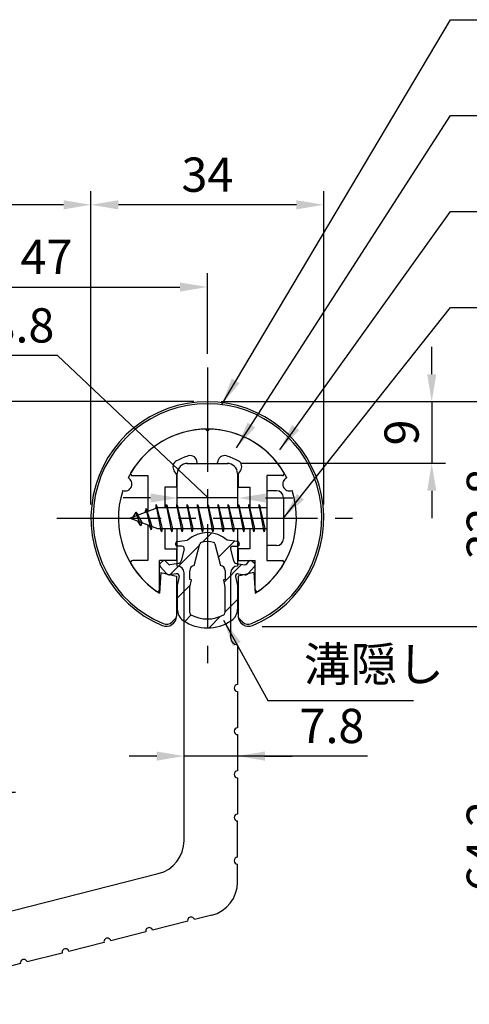
# Model space of a CAD drawing. Units: millimetres. Extents: x 0 to 420, y 0 to 594.
# Drawn here: x 192 to 258, y 299 to 443 of the extents above; entities that cross this region are included whole.
import ezdxf

# ---------------------------------------------------------------- set-up
doc = ezdxf.new("R2010")
doc.units = ezdxf.units.MM
doc.header["$LTSCALE"] = 0.4
doc.linetypes.add('CENTER2', pattern=[28.575, 19.05, -3.175, 3.175, -3.175])
for name, color, linetype in [('BIS', 7, 'Continuous'), ('CENTER', 6, 'CENTER2'), ('DIMS', 1, 'Continuous'), ('mizokakushi', 3, 'Continuous'), ('ZYUSHI2', 9, 'Continuous')]:
    doc.layers.add(name, color=color, linetype=linetype)
for name, color, linetype, lineweight in [('HATCH', 9, 'Continuous', 18), ('MODEL', 7, 'Continuous', 25), ('SHINZAI', 7, 'Continuous', 25), ('ZYUSHI', 7, 'Continuous', 25)]:
    doc.layers.add(name, color=color, linetype=linetype, lineweight=lineweight)
doc.styles.add('DIMS', font='romans.shx', dxfattribs={"width": 0.75, "bigfont": 'bigfont.shx'})
doc.styles.get("Standard").update_dxf_attribs({"font": 'romans.shx', "bigfont": 'bigfont.shx'})
doc.dimstyles.new('DIMS', dxfattribs={"dimscale": 0, "dimtxt": 2.5, "dimasz": 2, "dimexe": 1.25, "dimexo": 1.25, "dimtad": 1, "dimdsep": 46, "dimtxsty": 'DIMS', "dimcen": 0, "dimclrt": 7, "dimadec": 0, "dimazin": 0, "dimtfac": 1, "dimtmove": 0, "dimatfit": 3, "dimfxl": 1, "dimarcsym": 0})
doc.dimstyles.new('DIMS2', dxfattribs={"dimscale": 2, "dimtxt": 2.5, "dimasz": 2, "dimexe": 1, "dimexo": 1, "dimtad": 1, "dimdsep": 46, "dimtxsty": 'DIMS', "dimcen": 0, "dimclrt": 7, "dimadec": 0, "dimazin": 0, "dimtfac": 1, "dimtix": 1, "dimtmove": 1, "dimatfit": 3, "dimfxl": 1, "dimarcsym": 0})

# ---------------------------------------------------------------- blocks, each defined once
blk = doc.blocks.new('*D4')
at = {"layer": 'DEFPOINTS', "color": 0, "ltscale": 2, "transparency": 16777216}
for p in [(219.75, 404.05), (219.75, 392.32), (172.75, 352.32)]:
    blk.add_point(p, dxfattribs=at)
at = {"layer": 'DIMS', "color": 0, "lineweight": -2, "ltscale": 2, "transparency": 16777216}
for p, q in [((172.75, 354.32), (172.75, 406.05)), ((219.75, 394.32), (219.75, 406.05)), ((176.75, 404.05), (215.75, 404.05))]:
    blk.add_line(p, q, dxfattribs=at)
at = {"layer": 'DIMS', "color": 0, "ltscale": 2, "transparency": 16777216}
for points in [[(176.75, 404.71), (176.75, 403.38), (172.75, 404.05)], [(215.75, 404.71), (215.75, 403.38), (219.75, 404.05)]]:
    blk.add_solid(points, dxfattribs=at)
at = {"layer": 'DIMS', "color": 7, "ltscale": 2, "transparency": 16777216, "insert": (196.25, 407.8), "char_height": 5, "attachment_point": 5, "style": 'DIMS'}
blk.add_mtext('47', dxfattribs=at)
blk = doc.blocks.new('*D5')
at = {"layer": 'DEFPOINTS', "color": 0, "ltscale": 2, "transparency": 16777216}
for p in [(141.15, 416.05), (141.15, 404.05), (202.75, 370.32)]:
    blk.add_point(p, dxfattribs=at)
at = {"layer": 'DIMS', "color": 0, "lineweight": -2, "ltscale": 2, "transparency": 16777216}
for p, q in [((141.15, 406.05), (141.15, 418.05)), ((202.75, 372.32), (202.75, 418.05)), ((198.75, 416.05), (145.15, 416.05))]:
    blk.add_line(p, q, dxfattribs=at)
at = {"layer": 'DIMS', "color": 0, "ltscale": 2, "transparency": 16777216}
for points in [[(145.15, 416.71), (145.15, 415.38), (141.15, 416.05)], [(198.75, 416.71), (198.75, 415.38), (202.75, 416.05)]]:
    blk.add_solid(points, dxfattribs=at)
at = {"layer": 'DIMS', "color": 7, "ltscale": 2, "transparency": 16777216, "insert": (171.95, 419.8), "char_height": 5, "attachment_point": 5, "style": 'DIMS'}
blk.add_mtext('61.6', dxfattribs=at)
blk = doc.blocks.new('*D7')
at = {"layer": 'DEFPOINTS', "color": 0, "ltscale": 2, "transparency": 16777216}
for p in [(219.75, 387.32), (276.51, 387.32), (169.75, 290.32)]:
    blk.add_point(p, dxfattribs=at)
at = {"layer": 'DIMS', "color": 0, "lineweight": -2, "ltscale": 2, "transparency": 16777216}
for p, q in [((221.75, 387.32), (278.51, 387.32)), ((276.51, 294.32), (276.51, 383.32)), ((171.75, 290.32), (278.51, 290.32))]:
    blk.add_line(p, q, dxfattribs=at)
at = {"layer": 'DIMS', "color": 0, "ltscale": 2, "transparency": 16777216}
for points in [[(275.85, 383.32), (277.18, 383.32), (276.51, 387.32)], [(275.85, 294.32), (277.18, 294.32), (276.51, 290.32)]]:
    blk.add_solid(points, dxfattribs=at)
at = {"layer": 'DIMS', "color": 7, "ltscale": 2, "transparency": 16777216, "insert": (272.76, 338.82), "char_height": 5, "attachment_point": 5, "rotation": 90, "style": 'DIMS'}
blk.add_mtext('97', dxfattribs=at)
blk = doc.blocks.new('*D8')
at = {"layer": 'DEFPOINTS', "color": 0, "ltscale": 2, "transparency": 16777216}
for p in [(219.75, 387.32), (225.75, 354.52), (264.51, 354.52)]:
    blk.add_point(p, dxfattribs=at)
at = {"layer": 'DIMS', "color": 0, "lineweight": -2, "ltscale": 2, "transparency": 16777216}
for p, q in [((221.75, 387.32), (266.51, 387.32)), ((264.51, 383.32), (264.51, 358.52)), ((227.75, 354.52), (266.51, 354.52))]:
    blk.add_line(p, q, dxfattribs=at)
at = {"layer": 'DIMS', "color": 0, "ltscale": 2, "transparency": 16777216}
for points in [[(263.85, 383.32), (265.18, 383.32), (264.51, 387.32)], [(263.85, 358.52), (265.18, 358.52), (264.51, 354.52)]]:
    blk.add_solid(points, dxfattribs=at)
at = {"layer": 'DIMS', "color": 7, "ltscale": 2, "transparency": 16777216, "insert": (260.76, 370.92), "char_height": 5, "attachment_point": 5, "rotation": 90, "style": 'DIMS'}
blk.add_mtext('32.8', dxfattribs=at)
blk = doc.blocks.new('*D9')
at = {"layer": 'DEFPOINTS', "color": 0, "ltscale": 2, "transparency": 16777216}
for p in [(219.75, 387.32), (222.65, 378.32), (252.51, 378.32)]:
    blk.add_point(p, dxfattribs=at)
at = {"layer": 'DIMS', "color": 0, "lineweight": -2, "ltscale": 2, "transparency": 16777216}
for p, q in [((252.51, 391.32), (252.51, 395.32)), ((221.75, 387.32), (254.51, 387.32)), ((252.51, 387.32), (252.51, 378.32)), ((224.65, 378.32), (254.51, 378.32)), ((252.51, 374.32), (252.51, 370.32))]:
    blk.add_line(p, q, dxfattribs=at)
at = {"layer": 'DIMS', "color": 0, "ltscale": 2, "transparency": 16777216}
for points in [[(251.85, 391.32), (253.18, 391.32), (252.51, 387.32)], [(251.85, 374.32), (253.18, 374.32), (252.51, 378.32)]]:
    blk.add_solid(points, dxfattribs=at)
at = {"layer": 'DIMS', "color": 7, "ltscale": 2, "transparency": 16777216, "insert": (248.76, 382.82), "char_height": 5, "attachment_point": 5, "rotation": 90, "style": 'DIMS'}
blk.add_mtext('9', dxfattribs=at)
blk = doc.blocks.new('*D10')
at = {"layer": 'DEFPOINTS', "color": 0, "ltscale": 2, "transparency": 16777216}
for p in [(202.75, 416.05), (202.75, 370.32), (236.75, 370.32)]:
    blk.add_point(p, dxfattribs=at)
at = {"layer": 'DIMS', "color": 0, "lineweight": -2, "ltscale": 2, "transparency": 16777216}
for p, q in [((202.75, 372.32), (202.75, 418.05)), ((236.75, 372.32), (236.75, 418.05)), ((232.75, 416.05), (206.75, 416.05))]:
    blk.add_line(p, q, dxfattribs=at)
at = {"layer": 'DIMS', "color": 0, "ltscale": 2, "transparency": 16777216}
for points in [[(206.75, 416.71), (206.75, 415.38), (202.75, 416.05)], [(232.75, 416.71), (232.75, 415.38), (236.75, 416.05)]]:
    blk.add_solid(points, dxfattribs=at)
at = {"layer": 'DIMS', "color": 7, "ltscale": 2, "transparency": 16777216, "insert": (219.75, 419.8), "char_height": 5, "attachment_point": 5, "style": 'DIMS'}
blk.add_mtext('34', dxfattribs=at)
blk = doc.blocks.new('*D1')
at = {"layer": 'DEFPOINTS', "color": 0, "ltscale": 2, "transparency": 16777216}
for p in [(225.75, 354.52), (264.51, 354.52), (169.75, 290.32)]:
    blk.add_point(p, dxfattribs=at)
at = {"layer": 'DIMS', "color": 0, "lineweight": -2, "ltscale": 2, "transparency": 16777216}
for p, q in [((227.75, 354.52), (266.51, 354.52)), ((264.51, 294.32), (264.51, 350.52)), ((171.75, 290.32), (266.51, 290.32))]:
    blk.add_line(p, q, dxfattribs=at)
at = {"layer": 'DIMS', "color": 0, "ltscale": 2, "transparency": 16777216}
for points in [[(263.85, 350.52), (265.18, 350.52), (264.51, 354.52)], [(263.85, 294.32), (265.18, 294.32), (264.51, 290.32)]]:
    blk.add_solid(points, dxfattribs=at)
at = {"layer": 'DIMS', "color": 7, "ltscale": 2, "transparency": 16777216, "insert": (260.76, 322.42), "char_height": 5, "attachment_point": 5, "rotation": 90, "style": 'DIMS'}
blk.add_mtext('64.2', dxfattribs=at)
blk = doc.blocks.new('*D2')
at = {"layer": 'DEFPOINTS', "color": 0, "ltscale": 2, "transparency": 16777216}
for p in [(216.35, 341.28), (224.15, 339.72), (216.35, 335.59)]:
    blk.add_point(p, dxfattribs=at)
at = {"layer": 'DIMS', "color": 0, "lineweight": -2, "ltscale": 2, "transparency": 16777216}
for p, q in [((212.35, 335.59), (208.35, 335.59)), ((224.15, 335.59), (216.35, 335.59)), ((224.15, 335.59), (216.35, 335.59)), ((243.12, 335.59), (224.15, 335.59)), ((228.15, 335.59), (232.15, 335.59))]:
    blk.add_line(p, q, dxfattribs=at)
at = {"layer": 'DIMS', "color": 0, "ltscale": 2, "transparency": 16777216}
for points in [[(212.35, 336.26), (212.35, 334.92), (216.35, 335.59)], [(228.15, 336.26), (228.15, 334.92), (224.15, 335.59)]]:
    blk.add_solid(points, dxfattribs=at)
at = {"layer": 'DIMS', "color": 7, "ltscale": 2, "transparency": 16777216, "insert": (237.94, 339.34), "char_height": 5, "attachment_point": 5, "style": 'DIMS'}
blk.add_mtext('7.8', dxfattribs=at)
blk = doc.blocks.new('*D3')
at = {"layer": 'DEFPOINTS', "color": 0, "ltscale": 2, "transparency": 16777216}
for p in [(219.75, 387.32), (186.25, 330.32), (189.75, 330.32)]:
    blk.add_point(p, dxfattribs=at)
at = {"layer": 'DIMS', "color": 0, "lineweight": -2, "ltscale": 2, "transparency": 16777216}
for p, q in [((217.75, 387.32), (187.75, 387.32)), ((189.75, 383.32), (189.75, 334.32)), ((188.25, 330.32), (191.75, 330.32))]:
    blk.add_line(p, q, dxfattribs=at)
at = {"layer": 'DIMS', "color": 0, "ltscale": 2, "transparency": 16777216}
for points in [[(189.08, 383.32), (190.41, 383.32), (189.75, 387.32)], [(189.08, 334.32), (190.41, 334.32), (189.75, 330.32)]]:
    blk.add_solid(points, dxfattribs=at)
at = {"layer": 'DIMS', "color": 7, "ltscale": 2, "transparency": 16777216, "insert": (186, 358.82), "char_height": 5, "attachment_point": 5, "rotation": 90, "style": 'DIMS'}
blk.add_mtext('57', dxfattribs=at)
blk = doc.blocks.new('*D0')
at = {"layer": 'DEFPOINTS', "color": 0, "ltscale": 2, "transparency": 16777216}
for p in [(215.45, 377.39), (224.25, 377.39), (215.45, 373.26)]:
    blk.add_point(p, dxfattribs=at)
at = {"layer": 'DIMS', "color": 0, "lineweight": -2, "ltscale": 2, "transparency": 16777216}
for p, q in [((197.85, 394.05), (187.49, 394.05)), ((219.85, 373.26), (197.85, 394.05)), ((211.45, 373.26), (207.45, 373.26)), ((224.25, 373.26), (215.45, 373.26)), ((224.25, 373.26), (215.45, 373.26)), ((228.25, 373.26), (232.25, 373.26))]:
    blk.add_line(p, q, dxfattribs=at)
at = {"layer": 'DIMS', "color": 0, "ltscale": 2, "transparency": 16777216}
for points in [[(211.45, 373.92), (211.45, 372.59), (215.45, 373.26)], [(228.25, 373.92), (228.25, 372.59), (224.25, 373.26)]]:
    blk.add_solid(points, dxfattribs=at)
at = {"layer": 'DIMS', "color": 7, "ltscale": 2, "transparency": 16777216, "insert": (192.67, 397.8), "char_height": 5, "attachment_point": 5, "style": 'DIMS'}
blk.add_mtext('8.8', dxfattribs=at)

msp = doc.modelspace()

# ---------------------------------------------------------------- hatches: boundary and pattern name
at = {"layer": 'HATCH', "ltscale": 2}
h = msp.add_hatch(dxfattribs=at)
h.set_pattern_fill('ANSI31', color=256, style=0)
h.set_pattern_definition([(45, (66.338, 70.4263), (-2.245064, 2.245064), [])])
h.paths.add_polyline_path([(223.12724249, 365.76564736, -0.4925143575), (223.46549981, 366.20554722), (224.1, 366.20554722, 0.4142135624), (224.4, 366.50554722, 0.5178113131), (224.13973096, 366.92070111), (222.62998371, 367.12242368, 0.3746846885), (216.87001629, 367.12242368), (215.36026904, 366.92070111, 0.3758234337), (215.1, 366.62334366, 0.5658745106), (215.4, 366.20554722), (216.03450019, 366.20554722, -0.4925143575), (216.37275751, 365.76564736), (215.92135902, 364.06721477, -0.300504899), (215.50956314, 363.70077152), (214.28039924, 363.52335625, -0.2557484951), (214.01054606, 363.62413417), (213.69040301, 363.99463112, 0.4142135624), (213.19673862, 364.03062373), (212.89407748, 363.76909699, 0.4142135624), (212.85808488, 363.2754326), (213.77195643, 362.21782216, 0.2557484951), (214.22171172, 362.04985897), (215.24148307, 362.1970509, -0.5227630443), (215.63360157, 361.77678231), (215.35, 360.4631171), (215.35, 357.03060338, 0.2502717074), (216.23751255, 355.36856497, 0.3037891253), (223.26248745, 355.36856497, 0.2502717074), (224.15, 357.03060338), (224.15, 360.4631171), (223.86639843, 361.77678231, -0.5227630443), (224.25851693, 362.1970509), (225.27828828, 362.04985897, 0.2557484951), (225.72804357, 362.21782216), (226.64191512, 363.2754326, 0.4142135624), (226.60592252, 363.76909699), (226.30326138, 364.03062373, 0.4142135624), (225.80959699, 363.99463112), (225.48945394, 363.62413417, -0.2557484951), (225.21960076, 363.52335625), (223.99043686, 363.70077152, -0.300504899), (223.57864098, 364.06721477)])
h.paths.add_polyline_path([(221.68095741, 363.42099974, -0.3583170687), (222.32504523, 362.63762559), (222.32504523, 361.38197974), (222.07900508, 361.28936306), (222.3, 360.26569688), (222.3, 356.4750854, -0.2733859335), (222.14470522, 356.21229194, -0.2571195905), (217.35529478, 356.21229194, -0.2733859334), (217.2, 356.4750854), (217.2, 360.26569688), (217.42099492, 361.28936306), (217.17495477, 361.38197974), (217.17495477, 362.63762559, -0.3583170687), (217.81904259, 363.42099974), (218.65303265, 366.55897191, -0.2598174483), (218.85596381, 366.76902177, -0.148189747), (220.64402693, 366.76902457, -0.2598260589), (220.84696735, 366.55897191)], flags=16)

# ---------------------------------------------------------------- linework, layer by layer
at = {"layer": 'BIS', "ltscale": 2}
for p, q in [((228.45, 374.31579523), (228.45, 366.31579523)), ((229.85, 374.31579523), (228.45, 374.31579523)), ((212.27443828, 372.28395982), (212.16042409, 371.70720426)), ((213.05, 368.31579523), (212.27443828, 372.28395982)), ((212.27443828, 372.28395982), (213.14375, 368.81579523)), ((213.8, 372.31579523), (213.70625, 371.81579523)), ((213.8, 372.31579523), (214.64375, 368.81579523)), ((213.8, 372.31579523), (213.9875, 371.81579523)), ((214.55, 368.31579523), (213.8, 372.31579523)), ((215.3, 372.31579523), (215.20625, 371.81579523)), ((215.3, 372.31579523), (216.14375, 368.81579523)), ((215.3, 372.31579523), (215.4875, 371.81579523)), ((216.05, 368.31579523), (215.3, 372.31579523)), ((216.8, 372.31579523), (216.70625, 371.81579523)), ((216.8, 372.31579523), (217.64375, 368.81579523)), ((216.8, 372.31579523), (216.9875, 371.81579523)), ((217.55, 368.31579523), (216.8, 372.31579523)), ((218.3, 372.31579523), (218.20625, 371.81579523)), ((218.3, 372.31579523), (219.14375, 368.81579523)), ((218.3, 372.31579523), (218.4875, 371.81579523)), ((219.05, 368.31579523), (218.3, 372.31579523)), ((219.8, 372.31579523), (219.70625, 371.81579523)), ((219.8, 372.31579523), (220.64375, 368.81579523)), ((219.8, 372.31579523), (219.9875, 371.81579523)), ((220.55, 368.31579523), (219.8, 372.31579523)), ((221.3, 372.31579523), (221.20625, 371.81579523)), ((221.3, 372.31579523), (222.14375, 368.81579523)), ((221.3, 372.31579523), (221.4875, 371.81579523)), ((222.05, 368.31579523), (221.3, 372.31579523)), ((222.8, 372.31579523), (222.70625, 371.81579523)), ((222.8, 372.31579523), (223.64375, 368.81579523)), ((222.8, 372.31579523), (222.9875, 371.81579523)), ((223.55, 368.31579523), (222.8, 372.31579523)), ((224.3, 372.31579523), (224.20625, 371.81579523)), ((224.3, 372.31579523), (224.4875, 371.81579523)), ((224.3, 372.31579523), (225.14375, 368.81579523)), ((225.05, 368.31579523), (224.3, 372.31579523)), ((225.8, 372.31579523), (225.70625, 371.81579523)), ((225.8, 372.31579523), (226.64375, 368.81579523)), ((225.8, 372.31579523), (225.9875, 371.81579523)), ((226.55, 368.31579523), (225.8, 372.31579523)), ((227.3, 372.31579523), (227.20625, 371.81579523)), ((227.3, 372.31579523), (228.14375, 368.81579523)), ((227.3, 372.31579523), (227.4875, 371.81579523)), ((228.05, 368.31579523), (227.3, 372.31579523)), ((230.85, 373.31579523), (230.85, 367.31579523)), ((212.45, 371.81579523), (208.45, 370.31579523)), ((209.3, 371.16854546), (208.875, 370.47517023)), ((210.05, 369.181795), (209.3, 371.16854546)), ((209.3, 371.16854546), (210.19149447, 369.6627348)), ((209.3, 371.16854546), (209.65317469, 370.76698574)), ((210.8, 371.73104546), (210.62341266, 371.13082498)), ((211.55, 368.619295), (210.8, 371.73104546)), ((210.8, 371.73104546), (211.6482769, 369.11644139)), ((210.8, 371.73104546), (211.03607434, 371.28557311)), ((212.3, 372.15317317), (212.43771443, 371.81579523)), ((228.45, 371.81579523), (212.45, 371.81579523)), ((208.45, 370.31579523), (212.45, 368.81579523)), ((210.05, 369.181795), (209.58034293, 369.89191663)), ((210.19149447, 369.6627348), (210.05, 369.181795)), ((211.26701105, 369.25941609), (211.55, 368.619295)), ((211.6482769, 369.11644139), (211.55, 368.619295)), ((212.45, 368.81579523), (228.45, 368.81579523)), ((212.8625, 368.81579523), (213.05, 368.31579523)), ((213.14375, 368.81579523), (213.05, 368.31579523)), ((214.3625, 368.81579523), (214.55, 368.31579523)), ((214.64375, 368.81579523), (214.55, 368.31579523)), ((215.8625, 368.81579523), (216.05, 368.31579523)), ((216.14375, 368.81579523), (216.05, 368.31579523)), ((217.3625, 368.81579523), (217.55, 368.31579523)), ((217.64375, 368.81579523), (217.55, 368.31579523)), ((218.8625, 368.81579523), (219.05, 368.31579523)), ((219.14375, 368.81579523), (219.05, 368.31579523)), ((220.3625, 368.81579523), (220.55, 368.31579523)), ((220.64375, 368.81579523), (220.55, 368.31579523)), ((221.8625, 368.81579523), (222.05, 368.31579523)), ((222.14375, 368.81579523), (222.05, 368.31579523)), ((223.3625, 368.81579523), (223.55, 368.31579523)), ((223.64375, 368.81579523), (223.55, 368.31579523)), ((224.8625, 368.81579523), (225.05, 368.31579523)), ((225.14375, 368.81579523), (225.05, 368.31579523)), ((226.3625, 368.81579523), (226.55, 368.31579523)), ((226.64375, 368.81579523), (226.55, 368.31579523)), ((227.8625, 368.81579523), (228.05, 368.31579523)), ((228.14375, 368.81579523), (228.05, 368.31579523)), ((229.85, 366.31579523), (228.45, 366.31579523))]:
    msp.add_line(p, q, dxfattribs=at)
for centre, start, end in [((229.85, 373.31579523), 0, 90), ((229.85, 367.31579523), 270, 0)]:
    msp.add_arc(centre, 1, start, end, dxfattribs=at)
at = {"layer": 'CENTER', "ltscale": 2}
for p, q in [((219.75, 392.31579523), (219.75, 348.31579523)), ((197.75, 370.31579523), (241.75, 370.31579523))]:
    msp.add_line(p, q, dxfattribs=at)
at = {"layer": 'mizokakushi', "ltscale": 2}
for p, q in [((215.1, 366.62334366), (215.1, 366.50554722)), ((215.36026904, 366.92070111), (216.87001629, 367.12242368)), ((217.81904259, 363.42099974), (218.65303265, 366.55897191)), ((220.84696735, 366.55897191), (221.68095741, 363.42099974)), ((224.13973096, 366.92070111), (222.62998371, 367.12242368)), ((224.4, 366.62334366), (224.4, 366.50554722)), ((216.03450019, 366.20554722), (215.4, 366.20554722)), ((216.37275751, 365.76564736), (215.92135902, 364.06721477)), ((223.12724249, 365.76564736), (223.57864098, 364.06721477)), ((223.46549981, 366.20554722), (224.1, 366.20554722)), ((213.19673862, 364.03062373), (212.89407748, 363.76909699)), ((214.01054606, 363.62413417), (213.69040301, 363.99463112)), ((215.50956314, 363.70077152), (214.28039924, 363.52335625)), ((223.99043686, 363.70077152), (225.21960076, 363.52335625)), ((225.48945394, 363.62413417), (225.80959699, 363.99463112)), ((226.30326138, 364.03062373), (226.60592252, 363.76909699)), ((213.77195643, 362.21782216), (212.85808488, 363.2754326)), ((215.24148307, 362.1970509), (214.22171172, 362.04985897)), ((217.17495477, 361.38197974), (217.17495477, 362.63762559)), ((222.32504523, 362.63762559), (222.32504523, 361.38197974)), ((224.25851693, 362.1970509), (225.27828828, 362.04985897)), ((225.72804357, 362.21782216), (226.64191512, 363.2754326)), ((215.63360157, 361.77678231), (215.35, 360.4631171)), ((217.42099492, 361.28936306), (217.17495477, 361.38197974)), ((217.2, 360.26569688), (217.42099492, 361.28936306)), ((222.32504523, 361.38197974), (222.07900508, 361.28936306)), ((222.07900508, 361.28936306), (222.3, 360.26569688)), ((223.86639843, 361.77678231), (224.15, 360.4631171)), ((215.35, 360.4631171), (215.35, 357.03060338)), ((217.2, 356.4750854), (217.2, 360.26569688)), ((222.3, 360.26569688), (222.3, 356.4750854)), ((224.15, 360.4631171), (224.15, 357.03060338))]:
    msp.add_line(p, q, dxfattribs=at)
for centre, radius, start, end in [((219.75, 363.81875682), 4.38275266, 48.9195902456, 131.0804097544), ((215.4, 366.62334366), 0.3, 97.6104133103, 180), ((215.4, 366.50554722), 0.3, 180, 269.9999999997), ((218.9429675, 366.48191489), 0.3, 106.8586924593, 165.1163669058), ((219.75, 363.81875682), 3.08275266, 73.1413075407, 106.8586924593), ((220.5570325, 366.48191489), 0.3, 14.8836330943, 73.1413075407), ((224.1, 366.50554722), 0.3, 270.0000000002, 359.9999999998), ((224.1, 366.62334366), 0.3, 0, 82.3895866897), ((216.03450019, 365.85554722), 0.35, 345.1163669058, 90.0000000001), ((223.46549981, 365.85554722), 0.35, 89.9999999999, 194.8836330942), ((213.12291337, 363.50426849), 0.35, 130.8299973653, 220.8299973654), ((213.42557451, 363.76579523), 0.35, 40.8299973654, 130.8299973654), ((214.23754192, 363.82027922), 0.3, 220.8299973652, 278.2132447967), ((215.43813427, 364.19564314), 0.5, 278.2132447966, 345.1163669057), ((224.06186573, 364.19564314), 0.5, 194.8836330943, 261.7867552034), ((225.26245808, 363.82027922), 0.3, 261.7867552033, 319.1700026348), ((226.07442549, 363.76579523), 0.35, 49.1700026346, 139.1700026346), ((226.37708663, 363.50426849), 0.35, 319.1700026346, 49.1700026347), ((214.15028285, 362.54473058), 0.5, 220.8299973654, 278.2132447965), ((215.29148327, 361.85064077), 0.35, 347.8176225583, 98.2132447965), ((217.97338951, 362.63762559), 0.79843474, 101.1461253777, 180), ((221.52661049, 362.63762559), 0.79843474, 0, 78.8538746223), ((224.20851673, 361.85064077), 0.35, 81.7867552034, 192.1823774417), ((225.34971715, 362.54473058), 0.5, 261.7867552035, 319.1700026346), ((217.35, 357.03060338), 2, 180, 236.2035778772), ((217.5, 356.4750854), 0.3, 180, 241.1609545558), ((222, 356.4750854), 0.3, 298.8390454445, 359.9999999997), ((222.15, 357.03060338), 2, 303.7964221228, 0), ((219.75, 360.61616491), 6.31465543, 236.2035778773, 303.7964221228), ((219.75, 360.56122175), 4.96465543, 241.1609545559, 298.8390454442)]:
    msp.add_arc(centre, radius, start, end, dxfattribs=at)
at = {"layer": 'MODEL'}
for p, q in [((216.75, 378.31579523), (222.75, 378.31579523)), ((215.35, 371.81579523), (215.35, 376.81579523)), ((224.15, 376.81579523), (224.15, 371.81579523)), ((215.35, 363.31579523), (215.35, 368.81579523)), ((224.15, 368.81579523), (224.15, 363.31579523)), ((216.35, 323.28148858), (216.35, 362.31579523)), ((223.15, 352.82056224), (223.15, 362.31579523)), ((224.15, 351.82056224), (224.15, 346.02056224)), ((224.15, 345.02056224), (224.15, 339.72056224)), ((224.15, 338.72056224), (224.15, 333.42056224)), ((224.15, 332.42056224), (224.15, 327.12056224)), ((224.15, 320.82056224), (224.15, 326.12056224)), ((224.15, 317.20864419), (224.15, 319.82056224)), ((178.97598745, 309.93606834), (212.57598745, 318.43412282)), ((220.37598745, 312.36127844), (217.84842452, 311.72201155)), ((216.87895137, 311.47681406), (211.74074366, 310.17726736)), ((210.77127051, 309.93206987), (205.63306281, 308.63252318)), ((204.66358966, 308.38732569), (199.52538196, 307.08777899)), ((198.55590881, 306.8425815), (193.4177011, 305.54303481)), ((192.44822795, 305.29783732), (187.31002025, 303.99829062))]:
    msp.add_line(p, q, dxfattribs=at)
for centre, radius, start, end in [((216.85, 376.81579523), 1.5, 90, 180), ((222.65, 376.81579523), 1.5, 0, 90), ((215.35, 362.31579523), 1, 0, 90), ((224.15, 362.31579523), 1, 90, 180), ((224.15, 352.82056224), 1, 180, 270), ((224.15, 345.52056224), 0.5, 90, 270), ((224.15, 339.22056224), 0.5, 90, 270), ((224.15, 332.92056224), 0.5, 90, 270), ((224.15, 326.62056224), 0.5, 90, 270), ((211.35, 323.28148858), 5, 284.1935050479, 360), ((224.15, 320.32056224), 0.5, 90, 270), ((219.15, 317.20864419), 5, 284.1935050479, 0), ((217.36368794, 311.5994128), 0.5, 14.1935050479, 194.1935050479), ((211.25600709, 310.05466862), 0.5, 14.1935050479, 194.1935050479), ((205.14832623, 308.50992443), 0.5, 14.1935050479, 194.1935050479), ((199.04064538, 306.96518025), 0.5, 14.1935050479, 194.1935050479), ((192.93296453, 305.42043606), 0.5, 14.1935050479, 194.1935050479)]:
    msp.add_arc(centre, radius, start, end, dxfattribs=at)
at = {"layer": 'SHINZAI', "ltscale": 2}
for p, q in [((219.75, 383.01579523), (219.45338432, 383.31241091)), ((219.75, 383.01579523), (220.04661568, 383.31241091)), ((218.25, 378.31579523), (218.25, 378.43983363)), ((218.25, 378.31579523), (221.25, 378.31579523)), ((221.25, 378.31579523), (221.25, 378.43983363)), ((208.84, 376.51671055), (211.05, 376.51671055)), ((211.05, 376.51671055), (211.05, 371.29079523)), ((215.25, 376.74246126), (214.90845764, 377.2302343)), ((215.25, 376.74246126), (215.25, 374.81579523)), ((224.25, 376.74246126), (224.59154236, 377.2302343)), ((224.25, 376.74246126), (224.25, 374.81579523)), ((228.45, 376.51671055), (228.45, 370.61579523)), ((230.66, 376.51671055), (228.45, 376.51671055)), ((213.55, 374.81579523), (213.55, 371.81579523)), ((215.25, 374.81579523), (213.55, 374.81579523)), ((224.25, 374.81579523), (225.95, 374.81579523)), ((225.95, 374.81579523), (225.95, 371.81579523)), ((211.05, 369.34079523), (211.05, 364.11579523)), ((228.45, 370.01579523), (228.45, 364.11579523)), ((213.55, 368.81579523), (213.55, 365.81579523)), ((225.95, 368.81579523), (225.95, 365.81579523)), ((213.55, 365.81579523), (215.25, 365.81579523)), ((215.25, 365.81579523), (215.25, 364.11579523)), ((224.25, 365.81579523), (224.25, 364.11579523)), ((225.95, 365.81579523), (224.25, 365.81579523)), ((211.05, 364.11579523), (208.8407177, 364.11579523)), ((215.25, 364.11579523), (212.75, 364.11579523)), ((212.75, 359.9282871), (212.75, 364.11579523)), ((224.25, 364.11579523), (226.75, 364.11579523)), ((226.75, 359.9282871), (226.75, 364.11579523)), ((228.45, 364.11579523), (230.6592823, 364.11579523))]:
    msp.add_line(p, q, dxfattribs=at)
for centre, radius, start, end in [((219.75, 370.31579523), 13, 91.3074078102, 149.2106565745), ((219.75, 370.31579523), 13, 30.7893434255, 88.6925921898), ((219.75, 370.31579523), 9.5, 107.1046351766, 118.2436729694), ((217.25, 378.43983363), 1, 0, 107.1046351766), ((222.25, 378.43983363), 1, 72.8953648234, 180), ((219.75, 370.31579523), 9.5, 61.7563270306, 72.8953648234), ((215.72760969, 377.80381073), 1, 118.2436729694, 215), ((223.77239031, 377.80381073), 1, 325, 61.7563270306), ((208.84, 376.81671055), 0.3, 149.2106565746, 270), ((230.66, 376.81671055), 0.3, 270, 30.7893434254), ((208.8407177, 363.81507753), 0.3007177, 90, 210.7902350046), ((219.75, 370.31579523), 13, 210.7902350044, 234.8925097776), ((219.75, 370.31579523), 13, 305.1074902228, 329.2097649956), ((230.6592823, 363.81507753), 0.3007177, 329.2097649954, 90), ((212.44750813, 359.9282871), 0.30249187, 234.8925097774, 0), ((227.05249187, 359.9282871), 0.30249187, 180, 305.1074902226)]:
    msp.add_arc(centre, radius, start, end, dxfattribs=at)
at = {"layer": 'ZYUSHI', "ltscale": 0.5}
for p, q in [((212.95, 362.36134408), (212.75, 359.36134408)), ((212.95, 362.36134408), (215.25, 361.86134408)), ((226.55, 362.36134408), (224.25, 361.86134408)), ((226.55, 362.36134408), (226.75, 359.36134408)), ((215.25, 361.86134408), (215.25, 356.0241893)), ((224.25, 361.86134408), (224.25, 356.0241893))]:
    msp.add_line(p, q, dxfattribs=at)
for centre, radius, start, end in [((219.75, 370.31579523), 17, 292.7739724007, 247.2260275993), ((219.75, 370.31579523), 13, 26.9084550079, 153.0915449921), ((207.73956608, 375.29067985), 1, 249.704227504, 65.295772496), ((231.76043392, 375.29067985), 1, 114.704227504, 290.295772496), ((219.75, 370.31579523), 13, 161.9084550079, 237.4210296072), ((219.75, 370.31579523), 13, 302.5789703928, 18.0915449921), ((213.75, 356.0241893), 1.5, 247.2260275993, 0), ((225.75, 356.0241893), 1.5, 180, 292.7739724007)]:
    msp.add_arc(centre, radius, start, end, dxfattribs=at)
at = {"layer": 'ZYUSHI2', "ltscale": 0.5}
for p, q in [((214.59852814, 355.17566116), (215.23492424, 355.81205727)), ((224.90147186, 355.17566116), (224.26507576, 355.81205727))]:
    msp.add_line(p, q, dxfattribs=at)
for centre, radius, start, end in [((219.75, 370.31579523), 16.7, 292.7739724007, 247.2260275993), ((213.75, 356.0241893), 1.2, 247.2260275993, 315), ((225.75, 356.0241893), 1.2, 225, 292.7739724007)]:
    msp.add_arc(centre, radius, start, end, dxfattribs=at)

# ---------------------------------------------------------------- texts
at = {"layer": 'DIMS', "color": 7, "ltscale": 2, "insert": (233.8287114, 344.94186305), "char_height": 5, "width": 40.2170303352, "attachment_point": 7}
msp.add_mtext('溝隠し', dxfattribs=at)

# ---------------------------------------------------------------- dimensions: what is measured, and where the dimension line sits
at = {"layer": 'DIMS', "ltscale": 2}
for base, p1, p2, picture, middle in [((141.14989787, 416.04795998), (202.75, 370.31579523), (141.14989787, 404.04795998), '*D5', (171.94994893, 419.79795998)), ((219.75, 404.04795998), (172.74969236, 352.31562246), (219.75, 392.31579523), '*D4', (196.24984618, 407.79795998))]:
    dim = msp.add_linear_dim(base=base, p1=p1, p2=p2, dimstyle='DIMS2', override={"dimdec": 1}, dxfattribs=at)
    dim.commit()
    dim.dimension.update_dxf_attribs({"geometry": picture, "text_midpoint": middle})
for base, p1, p2, angle, override, picture, middle in [((202.75, 416.0479599845), (236.75, 370.3157952293), (202.75, 370.3157952293), 180, {"dimdec": 8}, '*D10', (219.75, 419.7979599845)), ((252.5120354662, 378.3157952293), (219.75, 387.3157952293), (222.65, 378.3157952293), 90, {"dimdec": 8}, '*D9', (248.7620354662, 382.8157952293)), ((276.51203547, 387.31579523), (169.75004787, 290.31596147), (219.75, 387.31579523), 90, {"dimdec": 1}, '*D7', (272.76203547, 338.81587835)), ((189.74607801, 330.31593679), (219.75, 387.31579523), (186.24983737, 330.31593679), 90, {"dimdec": 1}, '*D3', (185.99607801, 358.81586601)), ((264.51203547, 354.5241893), (219.75, 387.31579523), (225.75, 354.5241893), 90, {"dimdec": 1}, '*D8', (260.76203547, 370.91999227)), ((264.51203547, 354.5241893), (169.75004787, 290.31596147), (225.75, 354.5241893), 90, {"dimdec": 1}, '*D1', (260.76203547, 322.42007539))]:
    dim = msp.add_linear_dim(base=base, p1=p1, p2=p2, angle=angle, dimstyle='DIMS2', override=override, dxfattribs=at)
    dim.commit()
    dim.dimension.update_dxf_attribs({"geometry": picture, "text_midpoint": middle})
for base, p1, p2, picture, middle in [((215.45, 373.2570753441), (224.25, 377.389125766), (215.45, 377.389125766), '*D0', (196.5969379916, 394.0479599845)), ((216.35, 335.5886474473), (224.15, 339.7206978693), (216.35, 341.280724779), '*D2', (237.9410501211, 339.3386474473))]:
    dim = msp.add_linear_dim(base=base, p1=p1, p2=p2, angle=180, dimstyle='DIMS2', override={"dimdec": 8, "dimse1": 1, "dimse2": 1}, dxfattribs=at)
    dim.commit()
    dim.dimension.update_dxf_attribs({"geometry": picture, "text_midpoint": middle, "dimtype": 160})

# ---------------------------------------------------------------- leaders
at = {"layer": 'DIMS', "ltscale": 2, "annotation_type": 0, "has_hookline": 1, "hookline_direction": 0}
for points, dimstyle, override, text_width in [([(221.84303419, 386.9104747), (255.25, 443.06579523), (259.25, 443.06579523)], 'DIMS2', {"dimscale": 2, "dimasz": 2}, 104), ([(224.0092675, 380.57197488), (255.25, 429.06579523), (259.25, 429.06579523)], 'DIMS2', {"dimscale": 2, "dimasz": 2}, 122.85714286), ([(230.31285014, 380.27754326), (255.25, 415.06579523), (259.25, 415.06579523)], 'DIMS2', {"dimscale": 2, "dimasz": 2}, 40.66666667), ([(230.85, 370.31579523), (255.25, 401.06579523), (259.25, 401.06579523)], 'DIMS2', {"dimscale": 2, "dimasz": 2}, 72.9047619), ([(222.11575107, 355.42238124), (228.5787114, 343.69186305), (232.5787114, 343.69186305)], 'DIMS', {"dimscale": 2}, 16)]:
    msp.add_leader(points, dimstyle=dimstyle, override=override, dxfattribs=dict(at, text_width=text_width))

doc.saveas('drawing.dxf')
